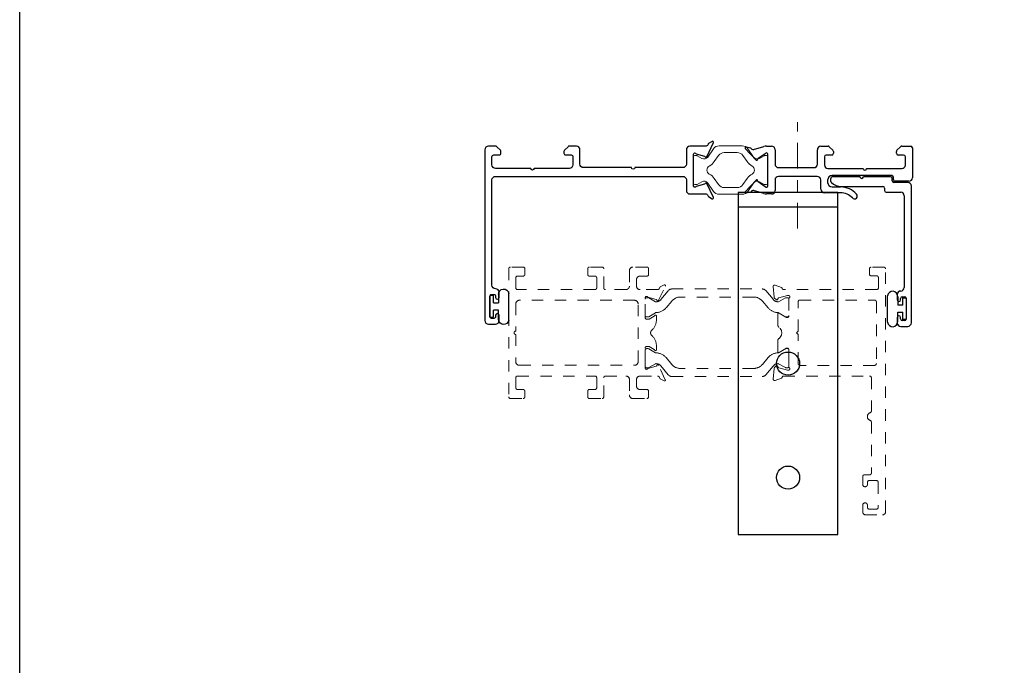
# Model space of a CAD drawing. Extents: x 68 to 324, y -50 to 46.
# Drawn here: x 207 to 215, y 31 to 36 of the extents above; entities that cross this region are included whole.
import ezdxf

# ---------------------------------------------------------------- set-up
doc = ezdxf.new("R2010")
doc.units = 0
doc.header["$LTSCALE"] = 0.3
doc.header["$MEASUREMENT"] = 0
doc.linetypes.add('CENTER2', pattern=[1.125, 0.75, -0.125, 0.125, -0.125])
doc.linetypes.add('HIDDEN2', pattern=[0.1875, 0.125, -0.0625])
doc.layers.get('0').update_dxf_attribs({"linetype": 'CONTINUOUS'})
for name, color, linetype in [('b850542$0$I-BAR', 3, 'CONTINUOUS'), ('B929308$0$929308_Angle', 44, 'CONTINUOUS'), ('E850545$0$EXT_MISC', 5, 'CONTINUOUS'), ('e851541$0$EXT_MISC', 5, 'CONTINUOUS'), ('e852542$0$EXT_MISC', 5, 'CONTINUOUS'), ('Elevation', 5, 'CONTINUOUS'), ('HARD_SEAL', 7, 'CONTINUOUS')]:
    doc.layers.add(name, color=color, linetype=linetype)
doc.layers.add('Dimensions_Notes', color=7, linetype='CONTINUOUS', lineweight=13)

# ---------------------------------------------------------------- blocks, each defined once
blk = doc.blocks.new('b850542$0$950030')
at = {"layer": 'b850542$0$I-BAR', "linetype": 'Continuous', "lineweight": 0}
for p, q in [((0.1256, 0.1143), (0.1764, 0.1869)), ((0.2248, 0.2121), (0.4286, 0.2121)), ((0.477, 0.1869), (0.5279, 0.1143)), ((0, -0.1156), (0, 0.1156)), ((0.012, 0.1276), (0.0271, 0.1276)), ((0.033, 0.126), (0.0737, 0.1027)), ((0.5797, 0.1027), (0.6204, 0.126)), ((0.6264, 0.1276), (0.6414, 0.1276)), ((0.6534, -0.1151), (0.6534, 0.1156)), ((0.0271, -0.1276), (0.012, -0.1276)), ((0.0737, -0.1027), (0.033, -0.126)), ((0.1764, -0.1869), (0.1256, -0.1143)), ((0.5279, -0.1143), (0.477, -0.1869)), ((0.6204, -0.126), (0.5797, -0.1027)), ((0.6409, -0.1276), (0.6264, -0.1276)), ((0.4286, -0.2121), (0.2248, -0.2121))]:
    blk.add_line(p, q, dxfattribs=at)
blk.add_lwpolyline([(0.183, -0.0741, 0.115541), (0.1388, -0.0346, -0.593322), (0.1388, 0.0346, 0.115541), (0.183, 0.0741), (0.2206, 0.1278, -0.244698), (0.269, 0.153), (0.3844, 0.153, -0.244698), (0.4328, 0.1278), (0.4705, 0.0741, 0.115541), (0.5146, 0.0346, -0.593322), (0.5146, -0.0346, 0.115541), (0.4705, -0.0741), (0.4328, -0.1278, -0.244698), (0.3844, -0.153), (0.269, -0.153, -0.244698), (0.2206, -0.1278)], format="xyb", close=True, dxfattribs=at)
for centre, radius, start, end in [((0.2248, 0.153), 0.0591, 90, 145), ((0.4286, 0.153), 0.0591, 35, 90), ((0.012, 0.1156), 0.012, 90, 180), ((0.0271, 0.1156), 0.012, 60.17292, 90), ((0.0933, 0.1369), 0.0394, 240.17292, 325), ((0.5601, 0.1369), 0.0394, 215, 299.82708), ((0.6264, 0.1156), 0.012, 90, 119.82708), ((0.6414, 0.1156), 0.012, 0, 90), ((0.012, -0.1156), 0.012, 180, 270), ((0.0271, -0.1156), 0.012, 270, 299.82708), ((0.0933, -0.1369), 0.0394, 35, 119.82708), ((0.5601, -0.1369), 0.0394, 60.17292, 145), ((0.6264, -0.1156), 0.012, 240.17292, 270), ((0.6409, -0.1151), 0.0125, 270, 0), ((0.2248, -0.153), 0.0591, 215, 270), ((0.4286, -0.153), 0.0591, 270, 325)]:
    blk.add_arc(centre, radius, start, end, dxfattribs=at)
blk = doc.blocks.new('b850542$0$B950030')
blk.add_blockref('b850542$0$950030', (0, 0))
blk = doc.blocks.new('e851541')
at = {"layer": 'e851541$0$EXT_MISC'}
for p, q in [((-0.1045, 0.0881), (-0.1991, 0.1896)), ((-0.1915, 0.2028), (-0.1546, 0.1948)), ((-0.1509, 0.1929), (-0.1401, 0.1832)), ((-0.1255, 0.18), (-0.0371, 0.2056)), ((-0.0128, 0.2095), (0.031, 0.2095)), ((0.062, 0.1785), (0.062, 0.0525)), ((0.433, 0.0525), (0.433, 0.1785)), ((0.464, 0.2095), (0.5268, 0.2095)), ((0.5374, 0.2051), (0.5691, 0.1734)), ((1.1299, 0.1734), (1.1616, 0.2051)), ((1.1722, 0.2095), (1.251, 0.2095)), ((1.266, 0.1945), (1.266, -0.067)), ((-0.0233, 0.1425), (-0.087, 0.1014)), ((0, -0.1385), (0, 0.1385)), ((0.495, 0.117), (0.495, 0.045)), ((0.5585, 0.132), (0.51, 0.132)), ((0.5735, 0.1628), (0.5735, 0.147)), ((1.1255, 0.147), (1.1255, 0.1628)), ((1.189, 0.132), (1.1405, 0.132)), ((1.204, 0.045), (1.204, 0.117)), ((0.093, 0.0215), (0.402, 0.0215)), ((0.526, 0.014), (0.8345, 0.014)), ((0.8645, 0.014), (1.173, 0.014)), ((0.432, -0.0555), (0.093, -0.0555)), ((1.085, -0.048), (0.563, -0.048)), ((1.1, -0.083), (1.1, -0.063)), ((-0.1991, -0.1896), (-0.1045, -0.0881)), ((-0.087, -0.1014), (-0.0233, -0.1425)), ((0.062, -0.0865), (0.062, -0.1785)), ((0.463, -0.167), (0.463, -0.0865)), ((0.523, -0.088), (0.523, -0.108)), ((0.563, -0.148), (0.6364, -0.148)), ((1.235, -0.098), (1.115, -0.098)), ((-0.1546, -0.1948), (-0.1915, -0.2028)), ((-0.1401, -0.1832), (-0.1509, -0.1929)), ((-0.0371, -0.2056), (-0.1255, -0.18)), ((0.031, -0.2095), (-0.0128, -0.2095)), ((0.6364, -0.198), (0.494, -0.198))]:
    blk.add_line(p, q, dxfattribs=at)
for centre, radius, start, end in [((-0.1932, 0.195), 0.008, 77.83229, 222.58306), ((-0.1563, 0.187), 0.008, 47.83229, 77.83229), ((-0.13, 0.1943), 0.015, 227.83229, 287.83229), ((-0.0128, 0.1308), 0.0787, 90, 108), ((0.031, 0.1785), 0.031, 0, 90), ((0.464, 0.1785), 0.031, 90, 180), ((0.5268, 0.1945), 0.015, 45, 90), ((0.5585, 0.1628), 0.015, 0, 45), ((1.1405, 0.1628), 0.015, 135, 180), ((1.1722, 0.1945), 0.015, 90, 135), ((1.251, 0.1945), 0.015, 360, 90), ((-0.0986, 0.0936), 0.008, 223.00714, 4.01238), ((-0.0827, 0.0947), 0.008, 122.83229, 184.01238), ((-0.012, 0.1385), 0.012, 0, 160.52878), ((0.51, 0.117), 0.015, 90, 180), ((0.5585, 0.147), 0.015, 270, 360), ((1.1405, 0.147), 0.015, 180, 270), ((1.189, 0.117), 0.015, 360, 90), ((0.093, 0.0525), 0.031, 180, 270), ((0.402, 0.0525), 0.031, 270, 0), ((0.526, 0.045), 0.031, 180, 270), ((0.8495, 0.014), 0.015, 180, 0), ((1.173, 0.045), 0.031, 270, 360), ((-0.0986, -0.0936), 0.008, 355.98762, 136.99286), ((0.093, -0.0865), 0.031, 90, 180), ((0.432, -0.0865), 0.031, 0, 90), ((0.563, -0.088), 0.04, 90, 180), ((1.085, -0.063), 0.015, 0, 90), ((1.115, -0.083), 0.015, 180, 270), ((1.235, -0.067), 0.031, 270, 0), ((-0.0827, -0.0947), 0.008, 175.98762, 237.16771), ((-0.012, -0.1385), 0.012, 199.47122, 0), ((0.494, -0.167), 0.031, 180, 270), ((0.563, -0.108), 0.04, 180, 270), ((0.6364, -0.336), 0.188, 41.73176, 90), ((-0.1932, -0.195), 0.008, 137.41694, 282.16771), ((-0.1563, -0.187), 0.008, 282.16771, 312.16771), ((-0.13, -0.1943), 0.015, 72.16771, 132.16771), ((-0.0128, -0.1308), 0.0787, 252, 270), ((0.031, -0.1785), 0.031, 270, 0), ((0.6364, -0.336), 0.138, 41.73176, 90), ((0.758, -0.2275), 0.025, 221.73176, 41.73176)]:
    blk.add_arc(centre, radius, start, end, dxfattribs=at)
blk = doc.blocks.new('e852542')
at = {"layer": 'e852542$0$EXT_MISC'}
blk.add_lwpolyline([(-1.1306, 0.1734, 0.198912), (-1.135, 0.1628), (-1.135, 0.1478, 0.414214), (-1.12, 0.1328), (-1.0715, 0.1328, -0.414214), (-1.0565, 0.1178), (-1.0565, 0.0458, -0.414214), (-1.0875, 0.0148), (-1.396, 0.0148, -1), (-1.426, 0.0148), (-1.7345, 0.0148, -0.414214), (-1.7655, 0.0458), (-1.7655, 0.1178, -0.414214), (-1.7505, 0.1328), (-1.702, 0.1328, 0.414214), (-1.687, 0.1478), (-1.687, 0.1628, 0.198912), (-1.6914, 0.1734), (-1.7231, 0.2051, 0.198912), (-1.7337, 0.2095), (-1.7965, 0.2095, 0.414214), (-1.8275, 0.1785), (-1.8275, -1.3195, 0.414214), (-1.7965, -1.3505), (-1.7345, -1.3505, 0.414214), (-1.7035, -1.3195), (-1.7035, -1.273, 1), (-1.7335, -1.273), (-1.7335, -1.2855, -0.414214), (-1.7485, -1.3005), (-1.7685, -1.3005, -0.414214), (-1.7835, -1.2855), (-1.7835, -1.1055, -0.414214), (-1.7685, -1.0905), (-1.7485, -1.0905, -0.414214), (-1.7335, -1.1055), (-1.7335, -1.118, 1), (-1.7035, -1.118), (-1.7035, -1.0715, 0.414214), (-1.7345, -1.0405, -0.414214), (-1.7655, -1.0095), (-1.7655, -0.0862, -0.414214), (-1.7345, -0.0552), (-0.093, -0.0552, -0.414214), (-0.062, -0.0862), (-0.062, -0.1785, 0.414214), (-0.031, -0.2095), (0.1119, -0.2095, -0.291473), (0.1228, -0.2164), (0.128, -0.2276, 0.153915), (0.1329, -0.2329), (0.165, -0.2514, 0.73323), (0.1763, -0.2411), (0.1182, -0.1166, 0.674504), (0.1034, -0.1174, -0.249325), (0.0979, -0.1225), (0.0233, -0.1425, -0.843039), (0, -0.1385), (0, 0.1385, -0.843039), (0.0233, 0.1425), (0.0979, 0.1225, -0.249325), (0.1034, 0.1174, 0.674504), (0.1182, 0.1166), (0.1763, 0.2411, 0.73323), (0.165, 0.2514), (0.1329, 0.2329, 0.153915), (0.128, 0.2276), (0.1228, 0.2164, -0.291473), (0.1119, 0.2095), (-0.031, 0.2095, 0.414214), (-0.062, 0.1785), (-0.062, 0.0528, -0.414214), (-0.093, 0.0218), (-0.5133, 0.0218, -1), (-0.5433, 0.0218), (-0.9635, 0.0218, -0.414214), (-0.9945, 0.0528), (-0.9945, 0.1785, 0.414214), (-1.0255, 0.2095), (-1.0883, 0.2095, 0.198912), (-1.0989, 0.2051)], format="xyb", close=True, dxfattribs=at)
blk = doc.blocks.new('b850542')
for name, p in [('e852542', (1.8275, -0.2095)), ('b850542$0$B950030', (1.8275, -0.2095)), ('e851541', (2.4809, -0.2095))]:
    blk.add_blockref(name, p)
blk = doc.blocks.new('E850545')
at = {"layer": 'E850545$0$EXT_MISC'}
for p, q in [((-0.677, 0.061), (-0.677, 0.0451)), ((-0.419, 0.081), (-0.657, 0.081)), ((-0.151, 0.081), (-0.389, 0.081)), ((-0.136, 0.046), (-0.136, 0.066)), ((0, 0.031), (-0.121, 0.031)), ((0.031, -1.1996), (0.031, 0)), ((-0.5794, -0.004), (-0.2187, -0.004)), ((-0.2037, -0.019), (-0.2037, -0.039)), ((-0.1887, -0.054), (-0.062, -0.054)), ((-0.031, -0.085), (-0.031, -0.8896)), ((-0.093, -0.9516), (-0.093, -0.9981)), ((-0.063, -0.9981), (-0.063, -0.9856)), ((-0.048, -0.9706), (-0.028, -0.9706)), ((-0.013, -0.9856), (-0.013, -1.1656)), ((-0.093, -1.153), (-0.093, -1.1996)), ((-0.063, -1.1656), (-0.063, -1.153)), ((-0.028, -1.1806), (-0.048, -1.1806)), ((-0.062, -1.2306), (0, -1.2306))]:
    blk.add_line(p, q, dxfattribs=at)
for centre, radius, start, end in [((-0.657, 0.061), 0.02, 90, 180), ((-0.657, 0.0451), 0.02, 180, 228.89328), ((-0.5794, 0.134), 0.138, 228.89328, 270), ((-0.404, 0.081), 0.015, 180, 0), ((-0.151, 0.066), 0.015, 0, 90), ((-0.121, 0.046), 0.015, 180, 270), ((0, 0), 0.031, 360, 90), ((-0.2187, -0.019), 0.015, 0, 90), ((-0.1887, -0.039), 0.015, 180, 270), ((-0.062, -0.085), 0.031, 360, 90), ((-0.062, -0.9516), 0.031, 90, 180), ((-0.062, -0.8896), 0.031, 270, 0), ((-0.078, -0.9981), 0.015, 180, 0), ((-0.048, -0.9856), 0.015, 90, 180), ((-0.028, -0.9856), 0.015, 0, 90), ((-0.078, -1.153), 0.015, 0, 180), ((-0.062, -1.1996), 0.031, 180, 270), ((-0.048, -1.1656), 0.015, 180, 270), ((-0.028, -1.1656), 0.015, 270, 0), ((0, -1.1996), 0.031, 270, 360)]:
    blk.add_arc(centre, radius, start, end, dxfattribs=at)
blk = doc.blocks.new('Bulb_680A')
at = {"layer": 'HARD_SEAL'}
for p, q in [((-0.165, -0.1192), (-0.165, 0.1134)), ((-0.075, 0.105), (-0.075, 0.0315)), ((-0.03, 0.0946), (0, 0.0946)), ((-0.03, 0.0315), (-0.03, 0.0946)), ((0, 0.0946), (0, -0.0946)), ((-0.03, 0.0315), (-0.075, 0.0315)), ((-0.075, -0.0315), (-0.03, -0.0315)), ((-0.075, -0.1107), (-0.075, -0.0315)), ((-0.03, -0.0946), (-0.03, -0.0315)), ((0, -0.0946), (-0.03, -0.0946))]:
    blk.add_line(p, q, dxfattribs=at)
for centre, start, end in [((-0.1202, 0.1071), 357.33782, 171.94879), ((-0.1202, -0.1128), 188.05121, 2.66218)]:
    blk.add_arc(centre, 0.0452, start, end, dxfattribs=at)
blk = doc.blocks.new('B929308$0$929308_Front')
at = {"layer": 'B929308$0$929308_Angle'}
for p, q in [((0.4375, 0), (-0.4375, 0)), ((-0.4375, 0), (-0.4375, -3)), ((0.4375, -3), (0.4375, 0)), ((-0.4375, -0.125), (0.4375, -0.125)), ((-0.4375, -3), (0.4375, -3))]:
    blk.add_line(p, q, dxfattribs=at)
for centre in [(0, -1.5), (0, -2.5)]:
    blk.add_circle(centre, 0.1015, dxfattribs=at)

msp = doc.modelspace()

# ---------------------------------------------------------------- linework, layer by layer
at = {"layer": 'Dimensions_Notes', "linetype": 'CENTER2'}
msp.add_line((213.4806, 34.4148), (213.4806, 35.3485), dxfattribs=at)
at = {"layer": 'Dimensions_Notes', "linetype": 'HIDDEN2'}
for p, q in [((210.9488, 34.0614), (210.9488, 32.9391)), ((211.0745, 34.0764), (210.9638, 34.0764)), ((211.0895, 34.0124), (211.0895, 34.0614)), ((211.6407, 34.0614), (211.6407, 34.0124)), ((211.7664, 34.0764), (211.6557, 34.0764)), ((211.7814, 33.8942), (211.7814, 34.0614)), ((212.0065, 34.0454), (212.0065, 33.9102)), ((212.1592, 34.0764), (212.0375, 34.0764)), ((212.1742, 34.0124), (212.1742, 34.0614)), ((214.1099, 34.061), (214.1099, 34.0145)), ((214.2356, 34.076), (214.1249, 34.076)), ((214.2506, 31.9294), (214.2506, 34.061)), ((211.0108, 33.8942), (211.0108, 33.9824)), ((211.0258, 33.9974), (211.0745, 33.9974)), ((211.6557, 33.9974), (211.7044, 33.9974)), ((211.7194, 33.9824), (211.7194, 33.8942)), ((212.0685, 33.9099), (212.0685, 33.9664)), ((212.1012, 33.9974), (212.1592, 33.9974)), ((212.3096, 33.9208), (212.2769, 33.9019)), ((213.3381, 33.8975), (213.2825, 33.9177)), ((214.1249, 33.9995), (214.1735, 33.9995)), ((214.1885, 33.9845), (214.1885, 33.8941)), ((211.7044, 33.8792), (211.0258, 33.8792)), ((211.9755, 33.8792), (211.7964, 33.8792)), ((212.2537, 33.8789), (212.0995, 33.8789)), ((212.2619, 33.785), (212.3209, 33.9105)), ((212.2739, 33.899), (212.2667, 33.8864)), ((213.2667, 33.9056), (213.2749, 33.8124)), ((213.3153, 33.8071), (213.3911, 33.8275)), ((214.1735, 33.8791), (213.3574, 33.8791)), ((213.3942, 33.8279), (213.4005, 33.8279)), ((211.0107, 33.7541), (211.0107, 33.5151)), ((212.0512, 33.7851), (211.0417, 33.7851)), ((212.0822, 33.2461), (212.0822, 33.7541)), ((212.1446, 33.6339), (212.1446, 33.8079)), ((212.1679, 33.8119), (212.2412, 33.7923)), ((213.2783, 33.8051), (213.2926, 33.7908)), ((213.3058, 33.7943), (213.307, 33.7988)), ((213.4045, 33.7985), (213.4045, 33.6468)), ((213.4845, 33.5158), (213.4845, 33.7718)), ((213.4995, 33.7868), (214.1556, 33.7868)), ((214.1706, 33.7718), (214.1706, 33.2298)), ((213.306, 33.6665), (213.306, 33.5731)), ((213.3778, 33.6367), (213.318, 33.6732)), ((212.1716, 33.6189), (212.1596, 33.6189)), ((212.2235, 33.6465), (212.1791, 33.6209)), ((212.2426, 33.612), (212.2426, 33.6483)), ((213.3926, 33.635), (213.3839, 33.635)), ((211.0107, 33.4851), (211.0107, 33.2461)), ((213.4695, 33.5008), (213.4845, 33.5158)), ((213.4845, 33.4858), (213.4695, 33.5008)), ((213.4845, 33.2298), (213.4845, 33.4858)), ((213.306, 33.4269), (213.306, 33.3337)), ((212.1446, 33.1919), (212.1446, 33.3659)), ((212.1596, 33.3809), (212.1716, 33.3809)), ((212.1791, 33.3789), (212.2235, 33.3533)), ((212.2426, 33.3515), (212.2426, 33.3878)), ((213.318, 33.327), (213.3778, 33.3635)), ((213.3839, 33.3652), (213.3926, 33.3652)), ((213.4045, 33.3534), (213.4045, 33.2017)), ((211.0417, 33.2151), (212.0512, 33.2151)), ((212.2412, 33.2075), (212.1679, 33.1879)), ((212.3209, 33.0892), (212.2619, 33.2148)), ((213.2749, 33.1877), (213.2667, 33.0946)), ((213.2926, 33.2093), (213.2783, 33.195)), ((213.307, 33.2013), (213.3058, 33.2058)), ((213.3911, 33.1727), (213.3153, 33.193)), ((213.4005, 33.1723), (213.3942, 33.1723)), ((214.1556, 33.2148), (213.4995, 33.2148)), ((211.0108, 33.0179), (211.0108, 33.1061)), ((211.0258, 33.1211), (211.7044, 33.1211)), ((211.7194, 33.1061), (211.7194, 33.0179)), ((211.7814, 32.9389), (211.7814, 33.1062)), ((211.7964, 33.1212), (211.9755, 33.1212)), ((212.0065, 33.0902), (212.0065, 32.9549)), ((212.0685, 33.0339), (212.0685, 33.0899)), ((212.0995, 33.1209), (212.2537, 33.1209)), ((212.2667, 33.1134), (212.2739, 33.1008)), ((212.2769, 33.0979), (212.3096, 33.079)), ((213.2825, 33.0824), (213.3381, 33.1026)), ((213.3563, 33.1211), (214.1116, 33.1211)), ((214.1266, 33.1061), (214.1266, 32.8135)), ((211.0745, 33.0029), (211.0258, 33.0029)), ((211.0895, 32.9389), (211.0895, 32.9879)), ((211.6407, 32.9879), (211.6407, 32.9389)), ((211.7044, 33.0029), (211.6557, 33.0029)), ((212.1592, 33.0029), (212.0995, 33.0029)), ((212.1742, 32.9389), (212.1742, 32.9879)), ((210.9488, 32.9391), (210.9488, 32.9389)), ((210.9638, 32.9239), (211.0745, 32.9239)), ((211.6557, 32.9239), (211.7664, 32.9239)), ((212.0375, 32.9239), (212.1592, 32.9239)), ((214.1266, 32.7181), (214.1266, 32.2692)), ((214.0507, 32.2392), (214.0507, 32.1712)), ((214.1116, 32.2542), (214.0657, 32.2542)), ((214.0927, 32.1712), (214.0927, 32.1896)), ((214.1077, 32.2046), (214.1717, 32.2046)), ((214.1867, 32.1896), (214.1867, 31.9696)), ((214.0507, 31.988), (214.0507, 31.9294)), ((214.0927, 31.9696), (214.0927, 31.988)), ((214.1717, 31.9546), (214.1077, 31.9546)), ((214.0757, 31.9044), (214.2256, 31.9044))]:
    msp.add_line(p, q, dxfattribs=at)
for points in [[(213.2667, 33.7923, 0.249545), (213.3138, 33.7723), (213.3735, 33.8067), (213.3774, 33.8078), (213.3926, 33.8078, -0.414214), (213.4045, 33.7959), (213.4045, 33.6522, -0.414214), (213.3926, 33.6404), (213.3774, 33.6404), (213.3735, 33.6415), (213.3137, 33.676), (213.3099, 33.6771, -0.217251), (213.2215, 33.7192), (213.1717, 33.7785, 0.221695), (213.0963, 33.8137), (212.4528, 33.8137, 0.221695), (212.3774, 33.7785), (212.3276, 33.7192, -0.217251), (212.2391, 33.6771), (212.2353, 33.676), (212.1756, 33.6415), (212.1716, 33.6404), (212.1564, 33.6404, -0.414214), (212.1446, 33.6522), (212.1446, 33.7959, -0.414214), (212.1564, 33.8078), (212.1716, 33.8078), (212.1756, 33.8067), (212.2352, 33.7723, 0.249545), (212.2824, 33.7923), (212.348, 33.8705, -0.221692), (212.3782, 33.8845), (213.1709, 33.8845, -0.221692), (213.2011, 33.8705)], [(213.2667, 33.2094, -0.249545), (213.3138, 33.2294), (213.3735, 33.1949), (213.3774, 33.1939), (213.3926, 33.1939, 0.414214), (213.4045, 33.2057), (213.4045, 33.3494, 0.414214), (213.3926, 33.3612), (213.3774, 33.3612), (213.3735, 33.3601), (213.3137, 33.3256), (213.3099, 33.3246, 0.217251), (213.2215, 33.2824), (213.1717, 33.2231, -0.221695), (213.0963, 33.188), (212.4528, 33.188, -0.221695), (212.3774, 33.2231), (212.3276, 33.2824, 0.217251), (212.2391, 33.3246), (212.2353, 33.3256), (212.1756, 33.3601), (212.1716, 33.3612), (212.1564, 33.3612, 0.414214), (212.1446, 33.3494), (212.1446, 33.2057, 0.414214), (212.1564, 33.1939), (212.1716, 33.1939), (212.1756, 33.1949), (212.2352, 33.2294, -0.249545), (212.2824, 33.2094), (212.348, 33.1312, 0.221692), (212.3782, 33.1171), (213.1709, 33.1171, 0.221692), (213.2011, 33.1312)]]:
    msp.add_lwpolyline(points, format="xyb", close=True, dxfattribs=at)
for centre, radius, start, end in [((210.9638, 34.0614), 0.015, 90, 180), ((211.0745, 34.0614), 0.015, 0, 90), ((211.0745, 34.0124), 0.015, 270, 0), ((211.6557, 34.0614), 0.015, 90, 180), ((211.6557, 34.0124), 0.015, 180, 270), ((211.7664, 34.0614), 0.015, 0, 90), ((212.0375, 34.0454), 0.031, 90, 180), ((212.1592, 34.0614), 0.015, 360, 90), ((212.1592, 34.0124), 0.015, 270, 360), ((214.1249, 34.061), 0.015, 90, 180), ((214.1249, 34.0145), 0.015, 180, 270), ((214.2356, 34.061), 0.015, 360, 90), ((211.0258, 33.9824), 0.015, 90, 180), ((211.7044, 33.9824), 0.015, 360, 90), ((212.0995, 33.9664), 0.031, 86.81516, 180), ((212.3136, 33.9139), 0.008, 335.24923, 120), ((213.2785, 33.9066), 0.0118, 70, 185), ((214.1735, 33.9845), 0.015, 0, 90), ((211.0258, 33.8942), 0.015, 180, 270), ((211.7044, 33.8942), 0.015, 270, 0), ((211.7964, 33.8942), 0.015, 180, 270), ((211.9755, 33.9102), 0.031, 269.99999, 0), ((212.0995, 33.9099), 0.031, 180, 270), ((212.2537, 33.8939), 0.015, 270, 330), ((212.2809, 33.895), 0.008, 120, 150), ((213.334, 33.8864), 0.0118, 11.28227, 70), ((213.3574, 33.8911), 0.012, 191.28227, 269.99999), ((213.3942, 33.8161), 0.0118, 90, 105), ((213.4005, 33.8161), 0.0118, 311.81031, 90), ((214.1735, 33.8941), 0.015, 269.99999, 0), ((211.0417, 33.7541), 0.031, 90, 180), ((212.0512, 33.7541), 0.031, 0, 90), ((212.1566, 33.8079), 0.012, 19.47122, 180), ((212.2391, 33.7846), 0.008, 13.81991, 75), ((212.2546, 33.7884), 0.008, 193.81991, 334.82514), ((213.2866, 33.8135), 0.0118, 185, 225), ((213.2982, 33.7964), 0.00787, 225, 345), ((213.3184, 33.7957), 0.0118, 105, 165), ((213.4163, 33.7985), 0.0118, 131.81031, 180), ((213.4995, 33.7718), 0.015, 90, 180), ((214.1556, 33.7718), 0.015, 0, 90), ((212.2346, 33.6483), 0.008, 0, 161.30814), ((213.3139, 33.6665), 0.00787, 58.6, 180), ((212.1596, 33.6339), 0.015, 180, 270), ((212.1716, 33.6339), 0.015, 270, 300), ((212.1245, 33.612), 0.1181, 311.28042, 360), ((212.2195, 33.6534), 0.008, 300, 341.30814), ((213.337, 33.5731), 0.031, 180, 231.81858), ((213.3839, 33.6468), 0.0118, 238.6, 270), ((213.3926, 33.6468), 0.0118, 270, 360), ((211.0107, 33.5001), 0.015, 90, 270), ((212.2229, 33.4999), 0.031, 131.28042, 228.71958), ((213.2795, 33.5), 0.062, 308.18141, 51.81858), ((212.1245, 33.3878), 0.1181, 0, 48.71958), ((213.337, 33.4269), 0.031, 128.18141, 180), ((212.1596, 33.3659), 0.015, 90, 180), ((212.1716, 33.3659), 0.015, 60, 90), ((212.2195, 33.3463), 0.008, 18.69186, 60), ((212.2346, 33.3515), 0.008, 198.69186, 0), ((213.3139, 33.3337), 0.00787, 180, 301.4), ((213.3839, 33.3534), 0.0118, 90, 121.4), ((213.3926, 33.3534), 0.0118, 0, 90), ((211.0417, 33.2461), 0.031, 180, 270), ((212.0512, 33.2461), 0.031, 270, 0), ((213.4995, 33.2298), 0.015, 180, 270), ((214.1556, 33.2298), 0.015, 270, 0), ((212.1566, 33.1919), 0.012, 180, 340.52878), ((212.2391, 33.2152), 0.008, 285, 346.18009), ((212.2546, 33.2114), 0.008, 25.17486, 166.18009), ((213.2866, 33.1867), 0.0118, 135, 175), ((213.2982, 33.2038), 0.00787, 15, 135), ((213.3184, 33.2044), 0.0118, 195, 255), ((213.3942, 33.1841), 0.0118, 255, 270), ((213.4005, 33.1841), 0.0118, 270, 48.18969), ((213.4163, 33.2017), 0.0118, 180, 228.18969), ((211.0258, 33.1061), 0.015, 90, 180), ((211.7044, 33.1061), 0.015, 0, 90), ((211.7964, 33.1062), 0.015, 90, 180), ((211.9755, 33.0902), 0.031, 360, 90), ((212.0995, 33.0899), 0.031, 90, 180), ((212.2537, 33.1059), 0.015, 30, 90), ((212.2809, 33.1048), 0.008, 210, 240), ((212.3136, 33.0859), 0.008, 240, 24.75077), ((213.2785, 33.0935), 0.0118, 175, 290), ((213.334, 33.1137), 0.0118, 290, 349.09572), ((213.3572, 33.1093), 0.0118, 94.58816, 169.09572), ((214.1116, 33.1061), 0.015, 0, 90), ((211.0258, 33.0179), 0.015, 180, 270), ((211.0745, 32.9879), 0.015, 0, 90), ((211.6557, 32.9879), 0.015, 90, 180), ((211.7044, 33.0179), 0.015, 270, 360), ((212.0995, 33.0339), 0.031, 180, 270), ((212.1592, 32.9879), 0.015, 0, 90), ((210.9638, 32.9389), 0.015, 180, 270), ((211.0745, 32.9389), 0.015, 270, 360), ((211.6557, 32.9389), 0.015, 180, 270), ((211.7664, 32.9389), 0.015, 270, 0), ((212.0375, 32.9549), 0.031, 180, 270), ((212.1592, 32.9389), 0.015, 270, 0), ((214.1266, 32.7658), 0.035, 107.4576, 252.5424), ((214.1116, 32.8135), 0.015, 287.4576, 0), ((214.1116, 32.7181), 0.015, 360, 72.5424), ((214.0657, 32.2392), 0.015, 90, 180), ((214.1077, 32.1896), 0.015, 90, 180), ((214.1116, 32.2692), 0.015, 270, 0), ((214.1717, 32.1896), 0.015, 0, 90), ((214.0717, 32.1712), 0.021, 180, 0), ((214.0717, 31.988), 0.021, 0, 180), ((214.0757, 31.9294), 0.025, 180, 270), ((214.1077, 31.9696), 0.015, 180, 270), ((214.1717, 31.9696), 0.015, 270, 0), ((214.2256, 31.9294), 0.025, 270, 0)]:
    msp.add_arc(centre, radius, start, end, dxfattribs=at)
at = {"layer": 'Elevation'}
msp.add_lwpolyline([(206.6626, 42.9374), (223.9213, 42.9374), (223.9213, 23.5931), (206.6626, 23.5931)], close=True, dxfattribs=at)

# ---------------------------------------------------------------- block references
for name, p in [('b850542', (210.7398, 35.1364)), ('E850545', (214.4461, 34.7873)), ('B929308$0$929308_Front', (213.3964, 34.7303))]:
    msp.add_blockref(name, p)
at = {"layer": 'Dimensions_Notes', "xscale": -1}
msp.add_blockref('Bulb_680A', (210.7838, 33.7314), dxfattribs=at)
at = {"layer": 'Dimensions_Notes'}
msp.add_blockref('Bulb_680A', (214.4331, 33.7118), dxfattribs=at)

doc.saveas('drawing.dxf')
